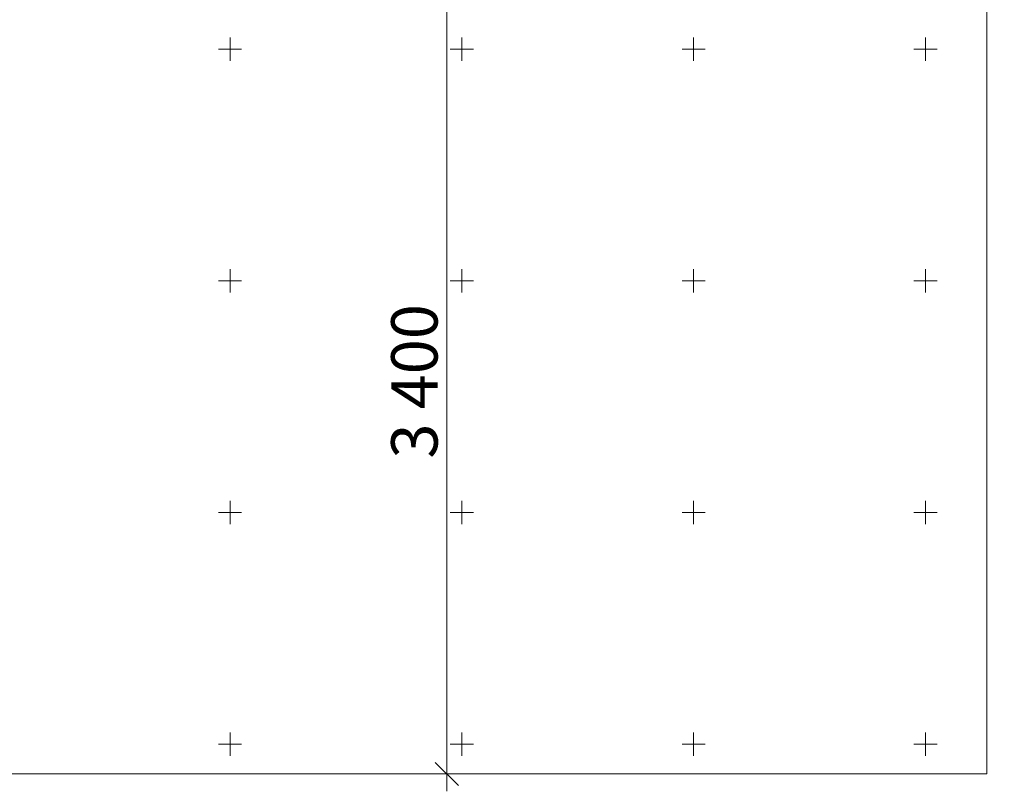
# Model space of a CAD drawing. Units: millimetres. Extents: x -1797 to 8414, y -2858 to 11521.
# Drawn here: x 4118 to 8365, y -75 to 3255 of the extents above; entities that cross this region are included whole.
import ezdxf

# ---------------------------------------------------------------- set-up
doc = ezdxf.new("R2010")
doc.units = ezdxf.units.MM
doc.header["$MEASUREMENT"] = 0
doc.layers.add('A-DIMS', color=7, linetype='Continuous')
doc.layers.add('A-DIMS_Pen_No__1', color=7, linetype='Continuous', lineweight=15)
doc.layers.add('A-NPLT_Pen_No__1', color=7, linetype='Continuous', lineweight=15)
doc.styles.add('GENERATED_STYLE_1', font='txt')
doc.dimstyles.new('GENERATED_STYLE__1', dxfattribs={"dimtxt": 200, "dimasz": 95, "dimexe": 0.18, "dimexo": 1000, "dimgap": 0.09, "dimtad": 1, "dimdec": 0, "dimzin": 0, "dimdsep": 46, "dimtxsty": 'GENERATED_STYLE_1', "dimblk": 'ARROWHEAD_6', "dimblk1": 'ARROWHEAD_6', "dimblk2": 'ARROWHEAD_6', "dimcen": 0.09, "dimclrd": 7, "dimclre": 7, "dimclrt": 7, "dimadec": 0, "dimazin": 0, "dimtfac": 1, "dimtdec": 4, "dimtmove": 0, "dimatfit": 3, "dimfxl": 0, "dimtolj": 1, "dimtzin": 0, "dimarcsym": 0})
doc.dimstyles.new('GENERATED_STYLE__2', dxfattribs={"dimtxt": 200, "dimasz": 95, "dimexe": 0.18, "dimexo": 1000, "dimgap": 0.09, "dimtad": 1, "dimtih": 1, "dimtoh": 1, "dimdec": 0, "dimzin": 0, "dimdsep": 46, "dimtxsty": 'GENERATED_STYLE_1', "dimblk": 'ARROWHEAD_6', "dimblk1": 'ARROWHEAD_6', "dimblk2": 'ARROWHEAD_6', "dimcen": 0.09, "dimclrd": 7, "dimclre": 7, "dimclrt": 7, "dimadec": 0, "dimazin": 0, "dimtfac": 1, "dimtdec": 4, "dimtmove": 0, "dimatfit": 3, "dimfxl": 0, "dimtolj": 1, "dimtzin": 0, "dimarcsym": 0})

# ---------------------------------------------------------------- blocks, each defined once
blk = doc.blocks.new('*D102')
at = {"layer": 'A-DIMS_Pen_No__1', "linetype": 'Continuous'}
for p, q in [((6265.1, 4616.5), (6265.1, 4804)), ((8290.1, 999.6), (8290.1, 4804)), ((6315.1, 4760.2), (6215.1, 4660.2)), ((8240.1, 4660.2), (8340.1, 4760.2)), ((6190.1, 4710.2), (6265.1, 4710.2)), ((6265.1, 4710.2), (8290.1, 4710.2)), ((8290.1, 4710.2), (8365.1, 4710.2))]:
    blk.add_line(p, q, dxfattribs=at)
at = {"layer": 'A-DIMS_Pen_No__1', "insert": (6934.8, 4750.2), "char_height": 200, "attachment_point": 7, "style": 'GENERATED_STYLE_1'}
blk.add_mtext('\\A1;{\\fTahoma|b0|i0|c0|p34;2\xa0000}', dxfattribs=at)
blk = doc.blocks.new('ARROWHEAD_6')
at = {"color": 0, "linetype": 'Continuous', "lineweight": 0}
for p, q in [((-0.5, -0.5), (0.5, 0.5)), ((0, 0), (-1, 0))]:
    blk.add_line(p, q, dxfattribs=at)
blk = doc.blocks.new('*D103')
at = {"layer": 'A-DIMS_Pen_No__1', "linetype": 'Continuous'}
for p, q in [((6010.3, 3357.7), (5910.3, 3457.7)), ((5960.3, 3407.7), (5960.3, 3482.7)), ((6054, 3407.7), (5866.5, 3407.7)), ((5960.3, -0.4), (5960.3, 3407.7)), ((5910.3, 49.6), (6010.3, -50.4)), ((7290.1, -0.4), (5866.5, -0.4)), ((5960.3, -75.4), (5960.3, -0.4))]:
    blk.add_line(p, q, dxfattribs=at)
at = {"layer": 'A-DIMS_Pen_No__1', "insert": (5920.3, 1360.8), "char_height": 200, "attachment_point": 7, "rotation": 90, "style": 'GENERATED_STYLE_1'}
blk.add_mtext('\\A1;{\\fTahoma|b0|i0|c0|p34;3\xa0400}', dxfattribs=at)

msp = doc.modelspace()

# ---------------------------------------------------------------- linework, layer by layer
at = {"layer": 'A-NPLT_Pen_No__1', "linetype": 'Continuous'}
for p, q in [((5025, 3128), (5025, 3178)), ((6025, 3128), (6025, 3178)), ((7025, 3128), (7025, 3178)), ((8025, 3128), (8025, 3178)), ((4975, 3128), (5025, 3128)), ((5025, 3128), (5075, 3128)), ((5025, 3078), (5025, 3128)), ((5975, 3128), (6025, 3128)), ((6025, 3128), (6075, 3128)), ((6025, 3078), (6025, 3128)), ((6975, 3128), (7025, 3128)), ((7025, 3128), (7075, 3128)), ((7025, 3078), (7025, 3128)), ((7975, 3128), (8025, 3128)), ((8025, 3128), (8075, 3128)), ((8025, 3078), (8025, 3128)), ((5025, 2128), (5025, 2178)), ((6025, 2128), (6025, 2178)), ((7025, 2128), (7025, 2178)), ((8025, 2128), (8025, 2178)), ((4975, 2128), (5025, 2128)), ((5025, 2128), (5075, 2128)), ((5025, 2078), (5025, 2128)), ((5975, 2128), (6025, 2128)), ((6025, 2128), (6075, 2128)), ((6025, 2078), (6025, 2128)), ((6975, 2128), (7025, 2128)), ((7025, 2128), (7075, 2128)), ((7025, 2078), (7025, 2128)), ((7975, 2128), (8025, 2128)), ((8025, 2128), (8075, 2128)), ((8025, 2078), (8025, 2128)), ((5025, 1128), (5025, 1178)), ((6025, 1128), (6025, 1178)), ((7025, 1128), (7025, 1178)), ((8025, 1128), (8025, 1178)), ((4975, 1128), (5025, 1128)), ((5025, 1128), (5075, 1128)), ((5025, 1078), (5025, 1128)), ((5975, 1128), (6025, 1128)), ((6025, 1128), (6075, 1128)), ((6025, 1078), (6025, 1128)), ((6975, 1128), (7025, 1128)), ((7025, 1128), (7075, 1128)), ((7025, 1078), (7025, 1128)), ((7975, 1128), (8025, 1128)), ((8025, 1128), (8075, 1128)), ((8025, 1078), (8025, 1128)), ((5025, 128), (5025, 178)), ((6025, 128), (6025, 178)), ((7025, 128), (7025, 178)), ((8025, 128), (8025, 178)), ((4975, 128), (5025, 128)), ((5025, 128), (5075, 128)), ((5025, 78), (5025, 128)), ((5975, 128), (6025, 128)), ((6025, 128), (6075, 128)), ((6025, 78), (6025, 128)), ((6975, 128), (7025, 128)), ((7025, 128), (7075, 128)), ((7025, 78), (7025, 128)), ((7975, 128), (8025, 128)), ((8025, 128), (8075, 128)), ((8025, 78), (8025, 128))]:
    msp.add_line(p, q, dxfattribs=at)
at = {"layer": 'A-NPLT_Pen_No__1', "linetype": 'Continuous', "flags": 128}
msp.add_lwpolyline([(8290.1, -0.4), (0, -0.4), (0, 9086.3), (8290.1, 9086.3)], close=True, dxfattribs=at)

# ---------------------------------------------------------------- dimensions: what is measured, and where the dimension line sits
at = {"layer": 'A-DIMS', "linetype": 'Continuous'}
dim = msp.add_linear_dim(base=(8290.1, 4710.2), p1=(6265.1, 4134), p2=(8290.1, -0.4), text='2\xa0000', dimstyle='GENERATED_STYLE__2', dxfattribs=at)
dim.commit()
dim.dimension.update_dxf_attribs({"geometry": '*D102', "text_midpoint": (7276.7, 4850.2), "dimtype": 160})
dim = msp.add_linear_dim(base=(5960.3, 3407.7), p1=(8290.1, -0.4), p2=(6179.1, 3407.7), angle=90, text='3\xa0400', dimstyle='GENERATED_STYLE__1', dxfattribs=at)
dim.commit()
dim.dimension.update_dxf_attribs({"geometry": '*D103', "text_midpoint": (5820.3, 1702.7), "dimtype": 160, "text_rotation": 90})

doc.saveas('drawing.dxf')
